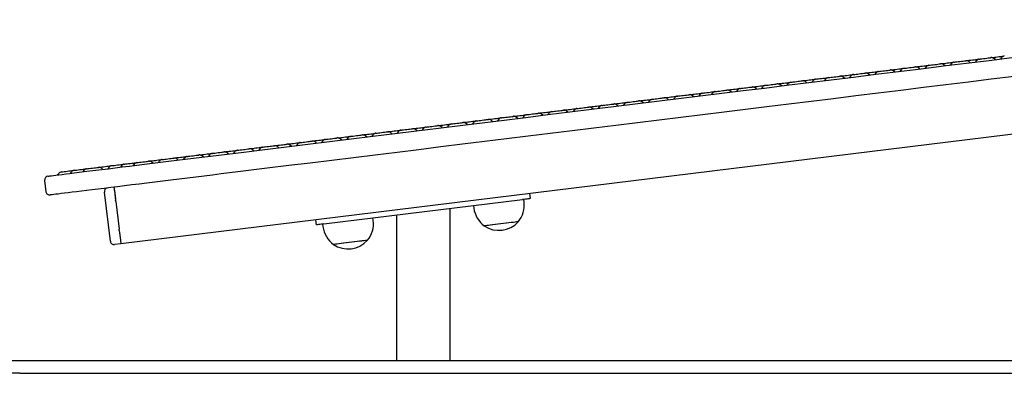
# Model space of a CAD drawing. Units: millimetres. Extents: x -215 to 4385, y -782 to 3489.
# Drawn here: x 1285 to 2062, y 3144 to 3423 of the extents above; entities that cross this region are included whole.
import ezdxf

# ---------------------------------------------------------------- set-up
doc = ezdxf.new("R2010")
doc.units = ezdxf.units.MM
doc.header["$LTSCALE"] = 10

msp = doc.modelspace()

# ---------------------------------------------------------------- linework, layer by layer
at = {"color": 7, "linetype": 'Continuous', "lineweight": 25}
for p, q in [((2804.12, 3422.93), (1364.93, 3246.22)), ((2035.53, 3389.01), (2034.34, 3389.93)), ((2040.42, 3390.68), (2039.5, 3389.49)), ((2055.38, 3391.44), (2054.19, 3392.37)), ((2060.27, 3393.12), (2059.35, 3391.93)), ((1975.97, 3381.7), (1974.79, 3382.62)), ((1980.87, 3383.37), (1979.94, 3382.18)), ((1995.82, 3384.13), (1994.64, 3385.06)), ((2000.72, 3385.8), (1999.79, 3384.62)), ((2015.68, 3386.57), (2014.49, 3387.5)), ((2020.57, 3388.24), (2019.65, 3387.06)), ((1906.5, 3373.16), (1905.31, 3374.09)), ((1911.39, 3374.84), (1910.47, 3373.65)), ((1921.32, 3376.05), (1920.39, 3374.87)), ((1936.27, 3376.82), (1935.09, 3377.75)), ((1941.17, 3378.49), (1940.24, 3377.31)), ((1956.12, 3379.26), (1954.94, 3380.18)), ((1961.02, 3380.93), (1960.09, 3379.75)), ((1846.94, 3365.85), (1845.76, 3366.78)), ((1851.84, 3367.52), (1850.91, 3366.34)), ((1866.79, 3368.29), (1865.61, 3369.22)), ((1871.69, 3369.96), (1870.76, 3368.78)), ((1886.64, 3370.73), (1885.46, 3371.65)), ((1891.54, 3372.4), (1890.61, 3371.21)), ((1782.36, 3358.99), (1781.43, 3357.81)), ((1797.32, 3359.76), (1796.13, 3360.68)), ((1802.21, 3361.43), (1801.29, 3360.25)), ((1817.17, 3362.2), (1815.98, 3363.12)), ((1822.06, 3363.87), (1821.14, 3362.68)), ((1831.99, 3365.09), (1831.06, 3363.9)), ((1717.91, 3350.01), (1716.73, 3350.93)), ((1722.81, 3351.68), (1721.88, 3350.5)), ((1737.76, 3352.45), (1736.58, 3353.37)), ((1742.66, 3354.12), (1741.73, 3352.93)), ((1757.61, 3354.88), (1756.43, 3355.81)), ((1762.51, 3356.56), (1761.58, 3355.37)), ((1777.46, 3357.32), (1776.28, 3358.25)), ((1658.36, 3342.7), (1657.17, 3343.62)), ((1663.25, 3344.37), (1662.33, 3343.18)), ((1678.21, 3345.13), (1677.03, 3346.06)), ((1683.11, 3346.81), (1682.18, 3345.62)), ((1698.06, 3347.57), (1696.88, 3348.5)), ((1702.96, 3349.24), (1702.03, 3348.06)), ((1598.81, 3335.38), (1597.62, 3336.31)), ((1603.7, 3337.06), (1602.78, 3335.87)), ((1618.66, 3337.82), (1617.47, 3338.75)), ((1623.55, 3339.49), (1622.63, 3338.31)), ((1638.51, 3340.26), (1637.32, 3341.19)), ((1643.4, 3341.93), (1642.48, 3340.75)), ((1524.3, 3327.31), (1523.37, 3326.12)), ((1539.25, 3328.07), (1538.07, 3329)), ((1544.15, 3329.74), (1543.22, 3328.56)), ((1559.1, 3330.51), (1557.92, 3331.44)), ((1564, 3332.18), (1563.07, 3331)), ((1578.95, 3332.95), (1577.77, 3333.87)), ((1583.85, 3334.62), (1582.93, 3333.44)), ((1469.77, 3319.54), (1468.59, 3320.47)), ((1474.67, 3321.21), (1473.75, 3320.03)), ((1489.63, 3321.98), (1488.44, 3322.9)), ((1499.55, 3323.2), (1498.37, 3324.12)), ((1504.45, 3324.87), (1503.52, 3323.69)), ((1519.4, 3325.64), (1518.22, 3326.56)), ((1410.22, 3312.23), (1409.04, 3313.16)), ((1415.12, 3313.9), (1414.19, 3312.72)), ((1430.07, 3314.67), (1428.89, 3315.59)), ((1434.97, 3316.34), (1434.04, 3315.15)), ((1449.92, 3317.1), (1448.74, 3318.03)), ((1454.82, 3318.78), (1453.89, 3317.59)), ((1335.71, 3304.15), (1334.79, 3302.97)), ((1350.67, 3304.92), (1349.48, 3305.84)), ((1355.56, 3306.59), (1354.64, 3305.41)), ((1365.49, 3307.81), (1364.56, 3306.62)), ((1375.42, 3309.03), (1374.49, 3307.84)), ((1390.37, 3309.79), (1389.19, 3310.72)), ((1395.27, 3311.46), (1394.34, 3310.28)), ((1304.66, 3296.25), (1305.76, 3287.31)), ((1315.86, 3301.71), (1314.94, 3300.53)), ((1325.79, 3302.93), (1324.86, 3301.75)), ((1356.63, 3248.17), (1351.86, 3286.98)), ((1359.8, 3287.95), (1360.72, 3280.46)), ((1359.81, 3287.9), (1360.53, 3282.05)), ((1525.22, 3261.87), (1682.04, 3281.12)), ((1683.28, 3279.26), (1683.03, 3281.25)), ((1687.51, 3285.83), (1687.99, 3281.86)), ((1360.85, 3279.47), (1363.53, 3257.63)), ((1624.83, 3154.1), (1624.83, 3274.1)), ((1643.33, 3276.37), (1643.57, 3274.39)), ((1519.26, 3261.14), (1518.77, 3265.11)), ((1564.17, 3264.64), (1563.93, 3266.62)), ((1582.43, 3268.89), (1582.43, 3154.1)), ((1524.22, 3261.75), (1524.47, 3259.76)), ((1363.65, 3256.64), (1364.57, 3249.15)), ((1363.84, 3255.05), (1364.56, 3249.2)), ((1364.94, 3246.17), (1359.97, 3245.56)), ((-214.99, 3154.1), (1285.01, 3154.1)), ((1285.01, 3154.1), (2885.01, 3154.1)), ((1285.01, 3144.1), (-214.99, 3144.1)), ((1285.01, 3144.1), (2885.01, 3144.1))]:
    msp.add_line(p, q, dxfattribs=at)
at = {"color": 7, "linetype": 'Continuous', "lineweight": 25, "flags": 128}
for points in [[(1873.04, 3369.06), (1890.49, 3371.2), (1908.03, 3373.35), (1925.64, 3375.51), (1943.31, 3377.68), (1961.05, 3379.86), (1978.83, 3382.05), (1996.66, 3384.24), (2014.52, 3386.43), (2032.42, 3388.63), (2050.33, 3390.82), (2068.25, 3393.03), (2086.18, 3395.23), (2104.1, 3397.43), (2122.01, 3399.63), (2139.9, 3401.82), (2157.77, 3404.02), (2175.6, 3406.21), (2193.38, 3408.39), (2211.12, 3410.57), (2228.79, 3412.74), (2246.4, 3414.9), (2263.93, 3417.05), (2281.39, 3419.2)], [(2283.22, 3404.31), (2265.76, 3402.16), (2248.23, 3400.01), (2230.62, 3397.85), (2212.94, 3395.68), (2195.21, 3393.5), (2177.42, 3391.32), (2159.59, 3389.13), (2141.73, 3386.94), (2123.84, 3384.74), (2105.93, 3382.54), (2088, 3380.34), (2070.08, 3378.14), (2052.15, 3375.94), (2034.24, 3373.74), (2016.35, 3371.54), (1998.49, 3369.35), (1980.66, 3367.16), (1962.87, 3364.97), (1945.14, 3362.8), (1927.46, 3360.63), (1909.85, 3358.46), (1892.32, 3356.31), (1874.87, 3354.17)], [(2022.7, 3389.45), (2022.75, 3389.45), (2023.12, 3389.5), (2023.84, 3389.59), (2024.83, 3389.71), (2026.03, 3389.86), (2027.34, 3390.02)], [(2027.34, 3390.02), (2028.65, 3390.18), (2029.85, 3390.33), (2030.85, 3390.45), (2031.56, 3390.54), (2031.93, 3390.58), (2031.98, 3390.59)], [(2032.63, 3390.67), (2032.32, 3390.61), (2032.31, 3390.61)], [(2032.63, 3390.67), (2032.68, 3390.67), (2033.05, 3390.72), (2033.76, 3390.81), (2034.76, 3390.93), (2035.96, 3391.08), (2037.27, 3391.24)], [(2037.27, 3391.24), (2038.57, 3391.4), (2039.78, 3391.54), (2040.77, 3391.67), (2041.49, 3391.75), (2041.86, 3391.8), (2041.91, 3391.81)], [(2042.23, 3391.83), (2042.22, 3391.83), (2041.91, 3391.81)], [(2042.55, 3391.89), (2042.6, 3391.89), (2042.97, 3391.94), (2043.69, 3392.02), (2044.68, 3392.15), (2045.89, 3392.29), (2047.19, 3392.46)], [(2047.19, 3392.46), (2048.5, 3392.62), (2049.7, 3392.76), (2050.7, 3392.89), (2051.41, 3392.97), (2051.79, 3393.02), (2051.83, 3393.02)], [(2052.48, 3393.1), (2052.17, 3393.05), (2052.16, 3393.05)], [(2052.48, 3393.1), (2052.53, 3393.11), (2052.9, 3393.16), (2053.61, 3393.24), (2054.61, 3393.37), (2055.81, 3393.51), (2057.12, 3393.67)], [(2057.12, 3393.67), (2058.43, 3393.83), (2059.63, 3393.98), (2060.62, 3394.1), (2061.34, 3394.19), (2061.71, 3394.24), (2061.76, 3394.24)], [(2062.08, 3394.27), (2062.07, 3394.27), (2061.76, 3394.24)], [(1957.86, 3381.49), (1959.17, 3381.65), (1960.37, 3381.79), (1961.37, 3381.92), (1962.08, 3382), (1962.46, 3382.05), (1962.5, 3382.06)], [(1962.83, 3382.08), (1962.82, 3382.08), (1962.5, 3382.06)], [(1963.15, 3382.14), (1963.2, 3382.14), (1963.57, 3382.19), (1964.28, 3382.27), (1965.28, 3382.4), (1966.48, 3382.54), (1967.79, 3382.71)], [(1967.79, 3382.71), (1969.1, 3382.87), (1970.3, 3383.01), (1971.3, 3383.14), (1972.01, 3383.22), (1972.38, 3383.27), (1972.43, 3383.28)], [(1973.08, 3383.35), (1972.77, 3383.3), (1972.75, 3383.3)], [(1973.08, 3383.35), (1973.12, 3383.36), (1973.49, 3383.41), (1974.21, 3383.49), (1975.21, 3383.62), (1976.41, 3383.76), (1977.71, 3383.92)], [(1977.71, 3383.92), (1979.02, 3384.08), (1980.22, 3384.23), (1981.22, 3384.35), (1981.94, 3384.44), (1982.31, 3384.49), (1982.35, 3384.49)], [(1982.68, 3384.52), (1982.67, 3384.52), (1982.35, 3384.49)], [(1983, 3384.57), (1983.05, 3384.58), (1983.42, 3384.62), (1984.13, 3384.71), (1985.13, 3384.83), (1986.33, 3384.98), (1987.64, 3385.14)], [(1987.64, 3385.14), (1988.95, 3385.3), (1990.15, 3385.45), (1991.15, 3385.57), (1991.86, 3385.66), (1992.23, 3385.71), (1992.28, 3385.71)], [(1992.93, 3385.79), (1992.62, 3385.74), (1992.6, 3385.74)], [(1992.93, 3385.79), (1992.97, 3385.8), (1993.35, 3385.84), (1994.06, 3385.93), (1995.06, 3386.05), (1996.26, 3386.2), (1997.57, 3386.36)], [(1997.57, 3386.36), (1998.87, 3386.52), (2000.07, 3386.67), (2001.07, 3386.79), (2001.79, 3386.88), (2002.16, 3386.93), (2002.21, 3386.93)], [(2002.53, 3386.95), (2002.52, 3386.95), (2002.21, 3386.93)], [(2002.85, 3387.01), (2002.9, 3387.02), (2003.27, 3387.06), (2003.98, 3387.15), (2004.98, 3387.27), (2006.18, 3387.42), (2007.49, 3387.58)], [(2007.49, 3387.58), (2008.8, 3387.74), (2010, 3387.89), (2011, 3388.01), (2011.71, 3388.1), (2012.08, 3388.14), (2012.13, 3388.15)], [(2012.78, 3388.23), (2012.47, 3388.18), (2012.46, 3388.17)], [(2012.78, 3388.23), (2012.82, 3388.24), (2013.2, 3388.28), (2013.91, 3388.37), (2014.91, 3388.49), (2016.11, 3388.64), (2017.42, 3388.8)], [(2017.42, 3388.8), (2018.72, 3388.96), (2019.92, 3389.11), (2020.92, 3389.23), (2021.64, 3389.32), (2022.01, 3389.36), (2022.06, 3389.37)], [(2022.38, 3389.39), (2022.37, 3389.39), (2022.06, 3389.37)], [(1893.67, 3373.6), (1893.72, 3373.61), (1894.09, 3373.66), (1894.8, 3373.74), (1895.8, 3373.87), (1897, 3374.01), (1898.31, 3374.17)], [(1898.31, 3374.17), (1899.62, 3374.34), (1900.82, 3374.48), (1901.82, 3374.61), (1902.53, 3374.69), (1902.9, 3374.74), (1902.95, 3374.74)], [(1903.6, 3374.82), (1903.29, 3374.77), (1903.28, 3374.77)], [(1903.6, 3374.82), (1903.64, 3374.83), (1904.02, 3374.88), (1904.73, 3374.96), (1905.73, 3375.09), (1906.93, 3375.23), (1908.24, 3375.39)], [(1908.24, 3375.39), (1909.54, 3375.55), (1910.74, 3375.7), (1911.74, 3375.82), (1912.46, 3375.91), (1912.83, 3375.96), (1912.88, 3375.96)], [(1913.2, 3375.99), (1913.19, 3375.99), (1912.88, 3375.96)], [(1913.52, 3376.04), (1913.57, 3376.05), (1913.94, 3376.09), (1914.66, 3376.18), (1915.65, 3376.3), (1916.85, 3376.45), (1918.16, 3376.61)], [(1918.16, 3376.61), (1919.47, 3376.77), (1920.67, 3376.92), (1921.67, 3377.04), (1922.38, 3377.13), (1922.75, 3377.18), (1922.8, 3377.18)], [(1923.13, 3377.2), (1923.11, 3377.2), (1922.8, 3377.18)], [(1923.45, 3377.26), (1923.49, 3377.27), (1923.87, 3377.31), (1924.58, 3377.4), (1925.58, 3377.52), (1926.78, 3377.67), (1928.09, 3377.83)], [(1928.09, 3377.83), (1929.39, 3377.99), (1930.6, 3378.14), (1931.59, 3378.26), (1932.31, 3378.35), (1932.68, 3378.39), (1932.73, 3378.4)], [(1933.37, 3378.48), (1933.06, 3378.43), (1933.05, 3378.42)], [(1933.37, 3378.48), (1933.42, 3378.49), (1933.79, 3378.53), (1934.51, 3378.62), (1935.5, 3378.74), (1936.71, 3378.89), (1938.01, 3379.05)], [(1938.01, 3379.05), (1939.32, 3379.21), (1940.52, 3379.36), (1941.52, 3379.48), (1942.23, 3379.57), (1942.61, 3379.61), (1942.65, 3379.62)], [(1942.98, 3379.64), (1942.97, 3379.64), (1942.65, 3379.62)], [(1943.3, 3379.7), (1943.35, 3379.7), (1943.72, 3379.75), (1944.43, 3379.84), (1945.43, 3379.96), (1946.63, 3380.11), (1947.94, 3380.27)], [(1947.94, 3380.27), (1949.25, 3380.43), (1950.45, 3380.58), (1951.44, 3380.7), (1952.16, 3380.79), (1952.53, 3380.83), (1952.58, 3380.84)], [(1953.22, 3380.92), (1952.91, 3380.86), (1952.9, 3380.86)], [(1953.22, 3380.92), (1953.27, 3380.92), (1953.64, 3380.97), (1954.36, 3381.06), (1955.36, 3381.18), (1956.56, 3381.33), (1957.86, 3381.49)], [(1461.85, 3318.57), (1478.69, 3320.64), (1495.6, 3322.71), (1512.59, 3324.8), (1529.64, 3326.89), (1546.74, 3328.99), (1563.89, 3331.1), (1581.09, 3333.21), (1598.32, 3335.32), (1615.57, 3337.44), (1632.85, 3339.57), (1650.14, 3341.69), (1667.44, 3343.81), (1684.74, 3345.94), (1702.03, 3348.06), (1719.31, 3350.18), (1736.57, 3352.3), (1753.8, 3354.42), (1770.99, 3356.53), (1788.14, 3358.63), (1805.25, 3360.73), (1822.3, 3362.83), (1839.28, 3364.91), (1856.2, 3366.99), (1873.04, 3369.06)], [(1828.83, 3365.64), (1830.14, 3365.8), (1831.34, 3365.95), (1832.34, 3366.07), (1833.05, 3366.16), (1833.43, 3366.21), (1833.47, 3366.21)], [(1833.8, 3366.24), (1833.79, 3366.24), (1833.47, 3366.21)], [(1834.12, 3366.29), (1834.17, 3366.3), (1834.54, 3366.34), (1835.25, 3366.43), (1836.25, 3366.55), (1837.45, 3366.7), (1838.76, 3366.86)], [(1838.76, 3366.86), (1840.07, 3367.02), (1841.27, 3367.17), (1842.26, 3367.29), (1842.98, 3367.38), (1843.35, 3367.43), (1843.4, 3367.43)], [(1844.04, 3367.51), (1843.73, 3367.46), (1843.72, 3367.46)], [(1844.04, 3367.51), (1844.09, 3367.52), (1844.46, 3367.56), (1845.18, 3367.65), (1846.18, 3367.77), (1847.38, 3367.92), (1848.68, 3368.08)], [(1848.68, 3368.08), (1849.99, 3368.24), (1851.19, 3368.39), (1852.19, 3368.51), (1852.9, 3368.6), (1853.28, 3368.65), (1853.32, 3368.65)], [(1853.65, 3368.67), (1853.64, 3368.67), (1853.32, 3368.65)], [(1853.97, 3368.73), (1854.02, 3368.74), (1854.39, 3368.78), (1855.1, 3368.87), (1856.1, 3368.99), (1857.3, 3369.14), (1858.61, 3369.3)], [(1858.61, 3369.3), (1859.92, 3369.46), (1861.12, 3369.61), (1862.12, 3369.73), (1862.83, 3369.82), (1863.2, 3369.86), (1863.25, 3369.87)], [(1863.89, 3369.95), (1863.59, 3369.9), (1863.57, 3369.89)], [(1863.89, 3369.95), (1863.94, 3369.95), (1864.31, 3370), (1865.03, 3370.09), (1866.03, 3370.21), (1867.23, 3370.36), (1868.53, 3370.52)], [(1868.53, 3370.52), (1869.84, 3370.68), (1871.04, 3370.83), (1872.04, 3370.95), (1872.76, 3371.04), (1873.13, 3371.08), (1873.17, 3371.09)], [(1873.5, 3371.11), (1873.49, 3371.11), (1873.17, 3371.09)], [(1873.82, 3371.17), (1873.87, 3371.17), (1874.24, 3371.22), (1874.95, 3371.31), (1875.95, 3371.43), (1877.15, 3371.58), (1878.46, 3371.74)], [(1878.46, 3371.74), (1879.77, 3371.9), (1880.97, 3372.05), (1881.97, 3372.17), (1882.68, 3372.26), (1883.05, 3372.3), (1883.1, 3372.31)], [(1883.75, 3372.39), (1883.44, 3372.33), (1883.42, 3372.33)], [(1883.75, 3372.39), (1883.79, 3372.39), (1884.17, 3372.44), (1884.88, 3372.53), (1885.88, 3372.65), (1887.08, 3372.8), (1888.39, 3372.96)], [(1888.39, 3372.96), (1889.69, 3373.12), (1890.89, 3373.26), (1891.89, 3373.39), (1892.61, 3373.47), (1892.98, 3373.52), (1893.03, 3373.53)], [(1893.35, 3373.55), (1893.34, 3373.55), (1893.03, 3373.53)], [(1764.64, 3357.76), (1764.69, 3357.77), (1765.06, 3357.81), (1765.77, 3357.9), (1766.77, 3358.02), (1767.97, 3358.17), (1769.28, 3358.33)], [(1769.28, 3358.33), (1770.59, 3358.49), (1771.79, 3358.64), (1772.79, 3358.76), (1773.5, 3358.85), (1773.87, 3358.9), (1773.92, 3358.9)], [(1774.57, 3358.98), (1774.26, 3358.93), (1774.24, 3358.92)], [(1774.57, 3358.98), (1774.61, 3358.99), (1774.99, 3359.03), (1775.7, 3359.12), (1776.7, 3359.24), (1777.9, 3359.39), (1779.21, 3359.55)], [(1779.21, 3359.55), (1780.51, 3359.71), (1781.71, 3359.86), (1782.71, 3359.98), (1783.43, 3360.07), (1783.8, 3360.11), (1783.85, 3360.12)], [(1784.17, 3360.14), (1784.16, 3360.14), (1783.85, 3360.12)], [(1784.49, 3360.2), (1784.54, 3360.21), (1784.91, 3360.25), (1785.62, 3360.34), (1786.62, 3360.46), (1787.82, 3360.61), (1789.13, 3360.77)], [(1789.13, 3360.77), (1790.44, 3360.93), (1791.64, 3361.08), (1792.64, 3361.2), (1793.35, 3361.29), (1793.72, 3361.33), (1793.77, 3361.34)], [(1794.42, 3361.42), (1794.11, 3361.36), (1794.1, 3361.36)], [(1794.42, 3361.42), (1794.46, 3361.42), (1794.84, 3361.47), (1795.55, 3361.56), (1796.55, 3361.68), (1797.75, 3361.83), (1799.06, 3361.99)], [(1799.06, 3361.99), (1800.36, 3362.15), (1801.56, 3362.3), (1802.56, 3362.42), (1803.28, 3362.51), (1803.65, 3362.55), (1803.7, 3362.56)], [(1804.02, 3362.58), (1804.01, 3362.58), (1803.7, 3362.56)], [(1804.34, 3362.64), (1804.39, 3362.64), (1804.76, 3362.69), (1805.48, 3362.78), (1806.47, 3362.9), (1807.67, 3363.05), (1808.98, 3363.21)], [(1808.98, 3363.21), (1810.29, 3363.37), (1811.49, 3363.51), (1812.49, 3363.64), (1813.2, 3363.72), (1813.57, 3363.77), (1813.62, 3363.78)], [(1814.27, 3363.86), (1813.96, 3363.8), (1813.95, 3363.8)], [(1814.27, 3363.86), (1814.31, 3363.86), (1814.69, 3363.91), (1815.4, 3363.99), (1816.4, 3364.12), (1817.6, 3364.26), (1818.91, 3364.43)], [(1818.91, 3364.43), (1820.21, 3364.59), (1821.42, 3364.73), (1822.41, 3364.86), (1823.13, 3364.94), (1823.5, 3364.99), (1823.55, 3364.99)], [(1823.87, 3365.02), (1823.86, 3365.02), (1823.55, 3364.99)], [(1824.19, 3365.07), (1824.24, 3365.08), (1824.61, 3365.13), (1825.33, 3365.21), (1826.32, 3365.34), (1827.53, 3365.48), (1828.83, 3365.64)], [(1874.87, 3354.17), (1858.03, 3352.1), (1841.11, 3350.02), (1824.12, 3347.94), (1807.08, 3345.84), (1789.97, 3343.74), (1772.82, 3341.64), (1755.63, 3339.53), (1738.4, 3337.41), (1721.14, 3335.29), (1703.86, 3333.17), (1686.57, 3331.05), (1669.27, 3328.92), (1651.97, 3326.8), (1634.68, 3324.68), (1617.4, 3322.56), (1600.14, 3320.44), (1582.92, 3318.32), (1565.72, 3316.21), (1548.57, 3314.1), (1531.47, 3312), (1514.42, 3309.91), (1497.43, 3307.83), (1480.51, 3305.75), (1463.67, 3303.68)], [(1705.09, 3350.45), (1705.13, 3350.46), (1705.51, 3350.5), (1706.22, 3350.59), (1707.22, 3350.71), (1708.42, 3350.86), (1709.73, 3351.02)], [(1709.73, 3351.02), (1711.03, 3351.18), (1712.24, 3351.33), (1713.23, 3351.45), (1713.95, 3351.54), (1714.32, 3351.58), (1714.37, 3351.59)], [(1715.01, 3351.67), (1714.7, 3351.61), (1714.69, 3351.61)], [(1715.01, 3351.67), (1715.06, 3351.67), (1715.43, 3351.72), (1716.15, 3351.81), (1717.14, 3351.93), (1718.35, 3352.08), (1719.65, 3352.24)], [(1719.65, 3352.24), (1720.96, 3352.4), (1722.16, 3352.55), (1723.16, 3352.67), (1723.87, 3352.76), (1724.25, 3352.8), (1724.29, 3352.81)], [(1724.62, 3352.83), (1724.61, 3352.83), (1724.29, 3352.81)], [(1724.94, 3352.89), (1724.99, 3352.89), (1725.36, 3352.94), (1726.07, 3353.03), (1727.07, 3353.15), (1728.27, 3353.3), (1729.58, 3353.46)], [(1729.58, 3353.46), (1730.89, 3353.62), (1732.09, 3353.76), (1733.08, 3353.89), (1733.8, 3353.98), (1734.17, 3354.02), (1734.22, 3354.03)], [(1734.86, 3354.11), (1734.55, 3354.05), (1734.54, 3354.05)], [(1734.86, 3354.11), (1734.91, 3354.11), (1735.28, 3354.16), (1736, 3354.24), (1737, 3354.37), (1738.2, 3354.52), (1739.5, 3354.68)], [(1739.5, 3354.68), (1740.81, 3354.84), (1742.01, 3354.98), (1743.01, 3355.11), (1743.72, 3355.19), (1744.1, 3355.24), (1744.14, 3355.25)], [(1744.47, 3355.27), (1744.46, 3355.27), (1744.14, 3355.25)], [(1744.79, 3355.32), (1744.84, 3355.33), (1745.21, 3355.38), (1745.92, 3355.46), (1746.92, 3355.59), (1748.12, 3355.73), (1749.43, 3355.89)], [(1749.43, 3355.89), (1750.74, 3356.05), (1751.94, 3356.2), (1752.94, 3356.32), (1753.65, 3356.41), (1754.02, 3356.46), (1754.07, 3356.46)], [(1754.71, 3356.54), (1754.41, 3356.49), (1754.39, 3356.49)], [(1754.71, 3356.54), (1754.76, 3356.55), (1755.13, 3356.59), (1755.85, 3356.68), (1756.85, 3356.8), (1758.05, 3356.95), (1759.35, 3357.11)], [(1759.35, 3357.11), (1760.66, 3357.27), (1761.86, 3357.42), (1762.86, 3357.54), (1763.57, 3357.63), (1763.95, 3357.68), (1763.99, 3357.68)], [(1764.32, 3357.71), (1764.31, 3357.71), (1763.99, 3357.68)], [(1640.25, 3342.49), (1641.56, 3342.65), (1642.76, 3342.8), (1643.76, 3342.92), (1644.47, 3343.01), (1644.84, 3343.05), (1644.89, 3343.06)], [(1645.21, 3343.08), (1645.2, 3343.08), (1644.89, 3343.06)], [(1645.53, 3343.14), (1645.58, 3343.14), (1645.95, 3343.19), (1646.67, 3343.28), (1647.67, 3343.4), (1648.87, 3343.55), (1650.17, 3343.71)], [(1650.17, 3343.71), (1651.48, 3343.87), (1652.68, 3344.02), (1653.68, 3344.14), (1654.39, 3344.23), (1654.77, 3344.27), (1654.81, 3344.28)], [(1655.46, 3344.36), (1655.15, 3344.3), (1655.14, 3344.3)], [(1655.46, 3344.36), (1655.51, 3344.36), (1655.88, 3344.41), (1656.59, 3344.5), (1657.59, 3344.62), (1658.79, 3344.77), (1660.1, 3344.93)], [(1660.1, 3344.93), (1661.41, 3345.09), (1662.61, 3345.23), (1663.61, 3345.36), (1664.32, 3345.44), (1664.69, 3345.49), (1664.74, 3345.5)], [(1665.06, 3345.52), (1665.05, 3345.52), (1664.74, 3345.5)], [(1665.39, 3345.57), (1665.43, 3345.58), (1665.81, 3345.63), (1666.52, 3345.71), (1667.52, 3345.84), (1668.72, 3345.98), (1670.03, 3346.14)], [(1670.03, 3346.14), (1671.33, 3346.31), (1672.53, 3346.45), (1673.53, 3346.58), (1674.25, 3346.66), (1674.62, 3346.71), (1674.67, 3346.71)], [(1675.31, 3346.79), (1675, 3346.74), (1674.99, 3346.74)], [(1675.31, 3346.79), (1675.36, 3346.8), (1675.73, 3346.85), (1676.44, 3346.93), (1677.44, 3347.06), (1678.64, 3347.2), (1679.95, 3347.36)], [(1679.95, 3347.36), (1681.26, 3347.52), (1682.46, 3347.67), (1683.46, 3347.79), (1684.17, 3347.88), (1684.54, 3347.93), (1684.59, 3347.93)], [(1684.92, 3347.96), (1684.9, 3347.96), (1684.59, 3347.93)], [(1685.24, 3348.01), (1685.28, 3348.02), (1685.66, 3348.06), (1686.37, 3348.15), (1687.37, 3348.27), (1688.57, 3348.42), (1689.88, 3348.58)], [(1689.88, 3348.58), (1691.18, 3348.74), (1692.38, 3348.89), (1693.38, 3349.01), (1694.1, 3349.1), (1694.47, 3349.15), (1694.52, 3349.15)], [(1695.16, 3349.23), (1694.85, 3349.18), (1694.84, 3349.17)], [(1695.16, 3349.23), (1695.21, 3349.24), (1695.58, 3349.28), (1696.3, 3349.37), (1697.29, 3349.49), (1698.49, 3349.64), (1699.8, 3349.8)], [(1699.8, 3349.8), (1701.11, 3349.96), (1702.31, 3350.11), (1703.31, 3350.23), (1704.02, 3350.32), (1704.39, 3350.36), (1704.44, 3350.37)], [(1704.77, 3350.39), (1704.75, 3350.39), (1704.44, 3350.37)], [(1576.06, 3334.61), (1576.1, 3334.61), (1576.48, 3334.66), (1577.19, 3334.75), (1578.19, 3334.87), (1579.39, 3335.02), (1580.7, 3335.18)], [(1580.7, 3335.18), (1582, 3335.34), (1583.2, 3335.48), (1584.2, 3335.61), (1584.92, 3335.69), (1585.29, 3335.74), (1585.34, 3335.75)], [(1585.66, 3335.77), (1585.65, 3335.77), (1585.34, 3335.75)], [(1585.98, 3335.83), (1586.03, 3335.83), (1586.4, 3335.88), (1587.12, 3335.96), (1588.11, 3336.09), (1589.31, 3336.23), (1590.62, 3336.4)], [(1590.62, 3336.4), (1591.93, 3336.56), (1593.13, 3336.7), (1594.13, 3336.83), (1594.84, 3336.91), (1595.21, 3336.96), (1595.26, 3336.96)], [(1595.91, 3337.04), (1595.6, 3336.99), (1595.59, 3336.99)], [(1595.91, 3337.04), (1595.95, 3337.05), (1596.33, 3337.1), (1597.04, 3337.18), (1598.04, 3337.31), (1599.24, 3337.45), (1600.55, 3337.61)], [(1600.55, 3337.61), (1601.85, 3337.77), (1603.06, 3337.92), (1604.05, 3338.04), (1604.77, 3338.13), (1605.14, 3338.18), (1605.19, 3338.18)], [(1605.51, 3338.21), (1605.5, 3338.21), (1605.19, 3338.18)], [(1605.83, 3338.26), (1605.88, 3338.27), (1606.25, 3338.31), (1606.97, 3338.4), (1607.96, 3338.52), (1609.17, 3338.67), (1610.47, 3338.83)], [(1610.47, 3338.83), (1611.78, 3338.99), (1612.98, 3339.14), (1613.98, 3339.26), (1614.69, 3339.35), (1615.07, 3339.4), (1615.11, 3339.4)], [(1615.76, 3339.48), (1615.45, 3339.43), (1615.44, 3339.43)], [(1615.76, 3339.48), (1615.81, 3339.49), (1616.18, 3339.53), (1616.89, 3339.62), (1617.89, 3339.74), (1619.09, 3339.89), (1620.4, 3340.05)], [(1620.4, 3340.05), (1621.71, 3340.21), (1622.91, 3340.36), (1623.9, 3340.48), (1624.62, 3340.57), (1624.99, 3340.62), (1625.04, 3340.62)], [(1625.36, 3340.64), (1625.35, 3340.64), (1625.04, 3340.62)], [(1625.68, 3340.7), (1625.73, 3340.71), (1626.1, 3340.75), (1626.82, 3340.84), (1627.82, 3340.96), (1629.02, 3341.11), (1630.32, 3341.27)], [(1630.32, 3341.27), (1631.63, 3341.43), (1632.83, 3341.58), (1633.83, 3341.7), (1634.54, 3341.79), (1634.92, 3341.83), (1634.96, 3341.84)], [(1635.61, 3341.92), (1635.3, 3341.87), (1635.29, 3341.86)], [(1635.61, 3341.92), (1635.66, 3341.92), (1636.03, 3341.97), (1636.74, 3342.06), (1637.74, 3342.18), (1638.94, 3342.33), (1640.25, 3342.49)], [(1516.5, 3327.29), (1516.19, 3327.24), (1516.18, 3327.24)], [(1516.5, 3327.29), (1516.55, 3327.3), (1516.92, 3327.35), (1517.64, 3327.43), (1518.64, 3327.56), (1519.84, 3327.7), (1521.14, 3327.86)], [(1521.14, 3327.86), (1522.45, 3328.02), (1523.65, 3328.17), (1524.65, 3328.29), (1525.36, 3328.38), (1525.74, 3328.43), (1525.78, 3328.43)], [(1526.11, 3328.46), (1526.1, 3328.46), (1525.78, 3328.43)], [(1526.43, 3328.51), (1526.48, 3328.52), (1526.85, 3328.56), (1527.56, 3328.65), (1528.56, 3328.77), (1529.76, 3328.92), (1531.07, 3329.08)], [(1531.07, 3329.08), (1532.38, 3329.24), (1533.58, 3329.39), (1534.58, 3329.51), (1535.29, 3329.6), (1535.66, 3329.65), (1535.71, 3329.65)], [(1536.35, 3329.73), (1536.05, 3329.68), (1536.03, 3329.68)], [(1536.35, 3329.73), (1536.4, 3329.74), (1536.77, 3329.78), (1537.49, 3329.87), (1538.49, 3329.99), (1539.69, 3330.14), (1540.99, 3330.3)], [(1540.99, 3330.3), (1542.3, 3330.46), (1543.5, 3330.61), (1544.5, 3330.73), (1545.21, 3330.82), (1545.59, 3330.87), (1545.63, 3330.87)], [(1545.96, 3330.89), (1545.95, 3330.89), (1545.63, 3330.87)], [(1546.28, 3330.95), (1546.33, 3330.96), (1546.7, 3331), (1547.41, 3331.09), (1548.41, 3331.21), (1549.61, 3331.36), (1550.92, 3331.52)], [(1550.92, 3331.52), (1552.23, 3331.68), (1553.43, 3331.83), (1554.43, 3331.95), (1555.14, 3332.04), (1555.51, 3332.08), (1555.56, 3332.09)], [(1556.21, 3332.17), (1555.9, 3332.12), (1555.88, 3332.11)], [(1556.21, 3332.17), (1556.25, 3332.18), (1556.62, 3332.22), (1557.34, 3332.31), (1558.34, 3332.43), (1559.54, 3332.58), (1560.85, 3332.74)], [(1560.85, 3332.74), (1562.15, 3332.9), (1563.35, 3333.05), (1564.35, 3333.17), (1565.07, 3333.26), (1565.44, 3333.3), (1565.49, 3333.31)], [(1565.81, 3333.33), (1565.8, 3333.33), (1565.49, 3333.31)], [(1566.13, 3333.39), (1566.18, 3333.39), (1566.55, 3333.44), (1567.26, 3333.53), (1568.26, 3333.65), (1569.46, 3333.8), (1570.77, 3333.96)], [(1570.77, 3333.96), (1572.08, 3334.12), (1573.28, 3334.27), (1574.28, 3334.39), (1574.99, 3334.48), (1575.36, 3334.52), (1575.41, 3334.53)], [(1576.06, 3334.61), (1575.75, 3334.55), (1575.74, 3334.55)], [(1451.67, 3319.33), (1452.97, 3319.49), (1454.17, 3319.64), (1455.17, 3319.76), (1455.89, 3319.85), (1456.26, 3319.9), (1456.3, 3319.9)], [(1456.63, 3319.93), (1456.62, 3319.93), (1456.3, 3319.9)], [(1456.95, 3319.98), (1457, 3319.99), (1457.37, 3320.03), (1458.08, 3320.12), (1459.08, 3320.24), (1460.28, 3320.39), (1461.59, 3320.55)], [(1461.59, 3320.55), (1462.9, 3320.71), (1464.1, 3320.86), (1465.1, 3320.98), (1465.81, 3321.07), (1466.18, 3321.12), (1466.23, 3321.12)], [(1466.88, 3321.2), (1466.57, 3321.15), (1466.56, 3321.14)], [(1466.88, 3321.2), (1466.92, 3321.21), (1467.3, 3321.25), (1468.01, 3321.34), (1469.01, 3321.46), (1470.21, 3321.61), (1471.52, 3321.77)], [(1471.52, 3321.77), (1472.82, 3321.93), (1474.02, 3322.08), (1475.02, 3322.2), (1475.74, 3322.29), (1476.11, 3322.33), (1476.16, 3322.34)], [(1476.48, 3322.36), (1476.47, 3322.36), (1476.16, 3322.34)], [(1476.8, 3322.42), (1476.85, 3322.43), (1477.22, 3322.47), (1477.94, 3322.56), (1478.93, 3322.68), (1480.13, 3322.83), (1481.44, 3322.99)], [(1481.44, 3322.99), (1482.75, 3323.15), (1483.95, 3323.3), (1484.95, 3323.42), (1485.66, 3323.51), (1486.03, 3323.55), (1486.08, 3323.56)], [(1486.73, 3323.64), (1486.42, 3323.58), (1486.41, 3323.58)], [(1486.73, 3323.64), (1486.77, 3323.64), (1487.15, 3323.69), (1487.86, 3323.78), (1488.86, 3323.9), (1490.06, 3324.05), (1491.37, 3324.21)], [(1491.37, 3324.21), (1492.67, 3324.37), (1493.88, 3324.52), (1494.87, 3324.64), (1495.59, 3324.73), (1495.96, 3324.77), (1496.01, 3324.78)], [(1496.65, 3324.86), (1496.34, 3324.8), (1496.33, 3324.8)], [(1496.65, 3324.86), (1496.7, 3324.86), (1497.07, 3324.91), (1497.79, 3325), (1498.78, 3325.12), (1499.99, 3325.27), (1501.29, 3325.43)], [(1501.29, 3325.43), (1502.6, 3325.59), (1503.8, 3325.73), (1504.8, 3325.86), (1505.51, 3325.95), (1505.89, 3325.99), (1505.93, 3326)], [(1506.26, 3326.02), (1506.25, 3326.02), (1505.93, 3326)], [(1506.58, 3326.08), (1506.63, 3326.08), (1507, 3326.13), (1507.71, 3326.22), (1508.71, 3326.34), (1509.91, 3326.49), (1511.22, 3326.65)], [(1511.22, 3326.65), (1512.53, 3326.81), (1513.73, 3326.95), (1514.72, 3327.08), (1515.44, 3327.16), (1515.81, 3327.21), (1515.86, 3327.22)], [(1307.27, 3299.59), (1307.45, 3299.61), (1307.98, 3299.68), (1308.86, 3299.78), (1310.1, 3299.94), (1311.68, 3300.13), (1313.6, 3300.37), (1315.86, 3300.64), (1318.44, 3300.96), (1321.35, 3301.32), (1324.58, 3301.71), (1328.11, 3302.15), (1331.93, 3302.62), (1336.04, 3303.12), (1340.42, 3303.66), (1345.06, 3304.23), (1349.95, 3304.83), (1355.07, 3305.46), (1360.41, 3306.11), (1365.95, 3306.79), (1371.69, 3307.5), (1377.59, 3308.22), (1383.65, 3308.97), (1389.84, 3309.73), (1396.15, 3310.5), (1402.57, 3311.29), (1409.07, 3312.09), (1415.64, 3312.89), (1422.25, 3313.71), (1428.89, 3314.52), (1435.54, 3315.34), (1442.18, 3316.15), (1448.79, 3316.96), (1455.35, 3317.77), (1461.85, 3318.57)], [(1387.47, 3311.45), (1387.52, 3311.46), (1387.89, 3311.5), (1388.61, 3311.59), (1389.6, 3311.71), (1390.81, 3311.86), (1392.11, 3312.02)], [(1392.11, 3312.02), (1393.42, 3312.18), (1394.62, 3312.33), (1395.62, 3312.45), (1396.33, 3312.54), (1396.7, 3312.59), (1396.75, 3312.59)], [(1397.08, 3312.61), (1397.07, 3312.61), (1396.75, 3312.59)], [(1397.4, 3312.67), (1397.45, 3312.68), (1397.82, 3312.72), (1398.53, 3312.81), (1399.53, 3312.93), (1400.73, 3313.08), (1402.04, 3313.24)], [(1402.04, 3313.24), (1403.35, 3313.4), (1404.55, 3313.55), (1405.54, 3313.67), (1406.26, 3313.76), (1406.63, 3313.8), (1406.68, 3313.81)], [(1407.32, 3313.89), (1407.01, 3313.84), (1407, 3313.83)], [(1407.32, 3313.89), (1407.37, 3313.89), (1407.74, 3313.94), (1408.46, 3314.03), (1409.46, 3314.15), (1410.66, 3314.3), (1411.96, 3314.46)], [(1411.96, 3314.46), (1413.27, 3314.62), (1414.47, 3314.77), (1415.47, 3314.89), (1416.18, 3314.98), (1416.56, 3315.02), (1416.6, 3315.03)], [(1416.93, 3315.05), (1416.92, 3315.05), (1416.6, 3315.03)], [(1417.25, 3315.11), (1417.3, 3315.11), (1417.67, 3315.16), (1418.38, 3315.25), (1419.38, 3315.37), (1420.58, 3315.52), (1421.89, 3315.68)], [(1421.89, 3315.68), (1423.2, 3315.84), (1424.4, 3315.99), (1425.4, 3316.11), (1426.11, 3316.2), (1426.48, 3316.24), (1426.53, 3316.25)], [(1427.17, 3316.33), (1426.87, 3316.27), (1426.85, 3316.27)], [(1427.17, 3316.33), (1427.22, 3316.33), (1427.59, 3316.38), (1428.31, 3316.47), (1429.31, 3316.59), (1430.51, 3316.74), (1431.81, 3316.9)], [(1431.81, 3316.9), (1433.12, 3317.06), (1434.32, 3317.2), (1435.32, 3317.33), (1436.03, 3317.41), (1436.41, 3317.46), (1436.45, 3317.47)], [(1436.78, 3317.49), (1436.77, 3317.49), (1436.45, 3317.47)], [(1437.1, 3317.55), (1437.15, 3317.55), (1437.52, 3317.6), (1438.23, 3317.68), (1439.23, 3317.81), (1440.43, 3317.95), (1441.74, 3318.11)], [(1441.74, 3318.11), (1443.05, 3318.28), (1444.25, 3318.42), (1445.25, 3318.55), (1445.96, 3318.63), (1446.33, 3318.68), (1446.38, 3318.68)], [(1447.03, 3318.76), (1446.72, 3318.71), (1446.7, 3318.71)], [(1447.03, 3318.76), (1447.07, 3318.77), (1447.44, 3318.82), (1448.16, 3318.9), (1449.16, 3319.03), (1450.36, 3319.17), (1451.67, 3319.33)], [(1322.63, 3303.49), (1323.94, 3303.65), (1325.14, 3303.8), (1326.14, 3303.92), (1326.85, 3304.01), (1327.23, 3304.05), (1327.27, 3304.06)], [(1327.6, 3304.08), (1327.59, 3304.08), (1327.27, 3304.06)], [(1327.92, 3304.14), (1327.97, 3304.15), (1328.34, 3304.19), (1329.05, 3304.28), (1330.05, 3304.4), (1331.25, 3304.55), (1332.56, 3304.71)], [(1332.56, 3304.71), (1333.87, 3304.87), (1335.07, 3305.02), (1336.07, 3305.14), (1336.78, 3305.23), (1337.15, 3305.27), (1337.2, 3305.28)], [(1337.52, 3305.3), (1337.51, 3305.3), (1337.2, 3305.28)], [(1337.85, 3305.36), (1337.89, 3305.36), (1338.26, 3305.41), (1338.98, 3305.5), (1339.98, 3305.62), (1341.18, 3305.77), (1342.49, 3305.93)], [(1342.49, 3305.93), (1343.79, 3306.09), (1344.99, 3306.24), (1345.99, 3306.36), (1346.71, 3306.45), (1347.08, 3306.49), (1347.12, 3306.5)], [(1347.77, 3306.58), (1347.46, 3306.52), (1347.45, 3306.52)], [(1347.77, 3306.58), (1347.82, 3306.58), (1348.19, 3306.63), (1348.9, 3306.72), (1349.9, 3306.84), (1351.1, 3306.99), (1352.41, 3307.15)], [(1352.41, 3307.15), (1353.72, 3307.31), (1354.92, 3307.45), (1355.92, 3307.58), (1356.63, 3307.66), (1357, 3307.71), (1357.05, 3307.72)], [(1357.38, 3307.74), (1357.36, 3307.74), (1357.05, 3307.72)], [(1357.7, 3307.8), (1357.74, 3307.8), (1358.12, 3307.85), (1358.83, 3307.93), (1359.83, 3308.06), (1361.03, 3308.2), (1362.34, 3308.37)], [(1362.34, 3308.37), (1363.64, 3308.53), (1364.84, 3308.67), (1365.84, 3308.8), (1366.56, 3308.88), (1366.93, 3308.93), (1366.98, 3308.93)], [(1367.3, 3308.96), (1367.29, 3308.96), (1366.98, 3308.93)], [(1367.62, 3309.01), (1367.67, 3309.02), (1368.04, 3309.07), (1368.76, 3309.15), (1369.75, 3309.28), (1370.95, 3309.42), (1372.26, 3309.58)], [(1372.26, 3309.58), (1373.57, 3309.74), (1374.77, 3309.89), (1375.77, 3310.01), (1376.48, 3310.1), (1376.85, 3310.15), (1376.9, 3310.15)], [(1377.23, 3310.18), (1377.21, 3310.18), (1376.9, 3310.15)], [(1377.55, 3310.23), (1377.59, 3310.24), (1377.97, 3310.28), (1378.68, 3310.37), (1379.68, 3310.49), (1380.88, 3310.64), (1382.19, 3310.8)], [(1382.19, 3310.8), (1383.49, 3310.96), (1384.7, 3311.11), (1385.69, 3311.23), (1386.41, 3311.32), (1386.78, 3311.37), (1386.83, 3311.37)], [(1387.47, 3311.45), (1387.16, 3311.4), (1387.15, 3311.4)], [(1463.67, 3303.68), (1457.18, 3302.88), (1450.61, 3302.08), (1444, 3301.27), (1437.37, 3300.45), (1430.72, 3299.63), (1424.08, 3298.82), (1417.46, 3298.01), (1410.9, 3297.2), (1404.4, 3296.4), (1397.98, 3295.61), (1391.67, 3294.84), (1385.47, 3294.08), (1379.42, 3293.33), (1373.51, 3292.61), (1367.78, 3291.91), (1362.24, 3291.23), (1356.9, 3290.57), (1351.78, 3289.94), (1346.89, 3289.34), (1342.25, 3288.77), (1337.87, 3288.23), (1333.76, 3287.73), (1329.93, 3287.26), (1326.4, 3286.83), (1323.18, 3286.43), (1320.27, 3286.07), (1317.68, 3285.75), (1315.43, 3285.48), (1313.51, 3285.24), (1311.93, 3285.05), (1310.69, 3284.9), (1309.81, 3284.79), (1309.28, 3284.72), (1309.1, 3284.7)], [(1317.99, 3302.92), (1318.04, 3302.93), (1318.41, 3302.97), (1319.13, 3303.06), (1320.13, 3303.18), (1321.33, 3303.33), (1322.63, 3303.49)], [(1359.45, 3290.88), (1359.45, 3290.87), (1359.47, 3290.71), (1359.5, 3290.43), (1359.55, 3290.06), (1359.6, 3289.61), (1359.66, 3289.09), (1359.73, 3288.54), (1359.8, 3287.95)], [(1359.45, 3290.88), (1359.45, 3290.83), (1359.47, 3290.66), (1359.51, 3290.38), (1359.55, 3290.01), (1359.61, 3289.56), (1359.67, 3289.04), (1359.74, 3288.49), (1359.81, 3287.9)], [(1687.99, 3281.86), (1687.88, 3281.84), (1687.54, 3281.8), (1686.99, 3281.73), (1686.25, 3281.64), (1685.35, 3281.53), (1684.32, 3281.4), (1683.2, 3281.27), (1682.04, 3281.12)], [(1360.85, 3279.47), (1360.84, 3279.49), (1360.84, 3279.54), (1360.83, 3279.64), (1360.81, 3279.76), (1360.79, 3279.91), (1360.77, 3280.08), (1360.75, 3280.27), (1360.72, 3280.46)], [(1363.65, 3256.64), (1363.63, 3256.83), (1363.6, 3257.02), (1363.58, 3257.19), (1363.56, 3257.34), (1363.55, 3257.46), (1363.54, 3257.56), (1363.53, 3257.61), (1363.53, 3257.63)], [(1525.22, 3261.87), (1524.05, 3261.73), (1522.94, 3261.59), (1521.91, 3261.46), (1521.01, 3261.35), (1520.27, 3261.26), (1519.71, 3261.19), (1519.38, 3261.15), (1519.26, 3261.14)], [(1678.65, 3263.58), (1678.54, 3263.57), (1678.08, 3263.51), (1677.27, 3263.41), (1676.13, 3263.27), (1674.7, 3263.09), (1673, 3262.89), (1671.1, 3262.65), (1669.03, 3262.4), (1666.87, 3262.13), (1664.65, 3261.86), (1662.46, 3261.59), (1660.34, 3261.33), (1658.35, 3261.09), (1656.56, 3260.87), (1655, 3260.68), (1653.72, 3260.52), (1652.75, 3260.4), (1652.13, 3260.32), (1651.86, 3260.29), (1651.85, 3260.29)], [(1655.15, 3260.7), (1653.84, 3260.53), (1652.84, 3260.41), (1652.18, 3260.33), (1651.87, 3260.29), (1651.85, 3260.29)], [(1678.65, 3263.58), (1678.57, 3263.57), (1678.15, 3263.52), (1677.37, 3263.42), (1676.27, 3263.29), (1674.86, 3263.12), (1673.19, 3262.91), (1671.31, 3262.68), (1669.26, 3262.43), (1667.1, 3262.16), (1664.89, 3261.89), (1662.69, 3261.62), (1660.56, 3261.36), (1658.56, 3261.11), (1656.74, 3260.89), (1655.15, 3260.7)], [(1364.56, 3249.2), (1364.64, 3248.61), (1364.7, 3248.06), (1364.77, 3247.54), (1364.82, 3247.09), (1364.87, 3246.72), (1364.9, 3246.44), (1364.92, 3246.28), (1364.93, 3246.22)], [(1364.57, 3249.15), (1364.64, 3248.57), (1364.71, 3248.01), (1364.77, 3247.49), (1364.83, 3247.04), (1364.87, 3246.67), (1364.91, 3246.39), (1364.93, 3246.23), (1364.94, 3246.17)], [(1559.55, 3248.96), (1559.39, 3248.94), (1558.88, 3248.87), (1558.02, 3248.77), (1556.83, 3248.62), (1555.36, 3248.44), (1553.63, 3248.23), (1551.7, 3247.99), (1549.61, 3247.74), (1547.43, 3247.47), (1545.22, 3247.2), (1543.03, 3246.93), (1540.93, 3246.67), (1538.97, 3246.43), (1537.21, 3246.21), (1535.69, 3246.03), (1534.45, 3245.87), (1533.53, 3245.76), (1532.96, 3245.69), (1532.75, 3245.67), (1532.75, 3245.67)], [(1559.35, 3248.93), (1558.8, 3248.86), (1557.91, 3248.75), (1556.69, 3248.61), (1555.18, 3248.42), (1553.43, 3248.21), (1551.48, 3247.97), (1549.38, 3247.71), (1547.2, 3247.44), (1544.99, 3247.17), (1542.81, 3246.9), (1540.72, 3246.64), (1538.77, 3246.41), (1537.03, 3246.19), (1535.54, 3246.01), (1534.34, 3245.86), (1533.46, 3245.75), (1532.92, 3245.69), (1532.75, 3245.67)], [(1559.55, 3248.96), (1559.55, 3248.96), (1559.35, 3248.93)]]:
    msp.add_lwpolyline(points, dxfattribs=at)
at = {"color": 7, "linetype": 'Continuous', "lineweight": 25}
for centre, radius, start, end in [((2023.09, 3386.27), 3.2, 97, 142), ((2032.37, 3387.41), 3.2, 52, 97), ((2042.94, 3388.71), 3.2, 97, 142), ((2052.22, 3389.85), 3.2, 52, 97), ((2062.79, 3391.15), 3.2, 97, 142), ((1963.54, 3378.96), 3.2, 97, 142), ((1972.82, 3380.1), 3.2, 52, 97), ((1983.39, 3381.4), 3.2, 97, 142), ((1992.67, 3382.54), 3.2, 52, 97), ((2003.24, 3383.83), 3.2, 97, 142), ((2012.52, 3384.97), 3.2, 52, 97), ((1903.34, 3371.57), 3.2, 52, 97), ((1913.91, 3372.87), 3.2, 97, 142), ((1923.84, 3374.08), 3.2, 97, 142), ((1933.12, 3375.22), 3.2, 52, 97), ((1943.69, 3376.52), 3.2, 97, 142), ((1952.97, 3377.66), 3.2, 52, 97), ((1834.51, 3363.12), 3.2, 97, 142), ((1843.79, 3364.26), 3.2, 52, 97), ((1854.36, 3365.55), 3.2, 97, 142), ((1863.64, 3366.69), 3.2, 52, 97), ((1874.21, 3367.99), 3.2, 97, 142), ((1883.49, 3369.13), 3.2, 52, 97), ((1894.06, 3370.43), 3.2, 97, 142), ((1774.31, 3355.73), 3.2, 52, 97), ((1784.88, 3357.02), 3.2, 97, 142), ((1794.16, 3358.16), 3.2, 52, 97), ((1804.73, 3359.46), 3.2, 97, 142), ((1814.01, 3360.6), 3.2, 52, 97), ((1824.58, 3361.9), 3.2, 97, 142), ((1714.76, 3348.41), 3.2, 52, 97), ((1725.33, 3349.71), 3.2, 97, 142), ((1734.61, 3350.85), 3.2, 52, 97), ((1745.18, 3352.15), 3.2, 97, 142), ((1754.46, 3353.29), 3.2, 52, 97), ((1765.03, 3354.59), 3.2, 97, 142), ((1645.92, 3339.96), 3.2, 97, 142), ((1655.2, 3341.1), 3.2, 52, 97), ((1665.78, 3342.4), 3.2, 97, 142), ((1675.06, 3343.54), 3.2, 52, 97), ((1685.63, 3344.84), 3.2, 97, 142), ((1694.91, 3345.98), 3.2, 52, 97), ((1705.48, 3347.27), 3.2, 97, 142), ((1586.37, 3332.65), 3.2, 97, 142), ((1595.65, 3333.79), 3.2, 52, 97), ((1606.22, 3335.09), 3.2, 97, 142), ((1615.5, 3336.23), 3.2, 52, 97), ((1626.07, 3337.52), 3.2, 97, 142), ((1635.35, 3338.66), 3.2, 52, 97), ((1516.25, 3324.04), 3.2, 52, 97), ((1526.82, 3325.34), 3.2, 97, 142), ((1536.1, 3326.48), 3.2, 52, 97), ((1546.67, 3327.77), 3.2, 97, 142), ((1555.95, 3328.91), 3.2, 52, 97), ((1566.52, 3330.21), 3.2, 97, 142), ((1575.8, 3331.35), 3.2, 52, 97), ((1457.34, 3316.81), 3.2, 97, 142), ((1466.62, 3317.95), 3.2, 52, 97), ((1477.19, 3319.24), 3.2, 97, 142), ((1486.47, 3320.38), 3.2, 52, 97), ((1496.4, 3321.6), 3.2, 52, 97), ((1506.97, 3322.9), 3.2, 97, 142), ((1397.79, 3309.49), 3.2, 97, 142), ((1407.07, 3310.63), 3.2, 52, 97), ((1417.64, 3311.93), 3.2, 97, 142), ((1426.92, 3313.07), 3.2, 52, 97), ((1437.49, 3314.37), 3.2, 97, 142), ((1446.77, 3315.51), 3.2, 52, 97), ((1328.31, 3300.96), 3.2, 97, 142), ((1338.24, 3302.18), 3.2, 97, 142), ((1347.51, 3303.32), 3.2, 52, 97), ((1358.09, 3304.62), 3.2, 97, 142), ((1368.01, 3305.84), 3.2, 97, 142), ((1377.94, 3307.06), 3.2, 97, 142), ((1387.22, 3308.2), 3.2, 52, 97), ((1307.64, 3296.61), 3, 97, 187), ((1318.38, 3299.74), 3.2, 97, 142), ((1354.84, 3287.35), 3, 107.47531, 187), ((1308.74, 3287.68), 3, 187, 277), ((1663.98, 3276.89), 20.56, 187, 233.85739), ((1662.87, 3276.76), 20.56, 320.14261, 7), ((1544.87, 3262.27), 20.56, 187, 233.85739), ((1543.77, 3262.13), 20.56, 320.14261, 7), ((1663.34, 3277.54), 20.72, 236.35373, 317.64627), ((1359.61, 3248.54), 3, 187, 277), ((1544.23, 3262.92), 20.73, 236.35373, 317.64627)]:
    msp.add_arc(centre, radius, start, end, dxfattribs=at)

doc.saveas('drawing.dxf')
